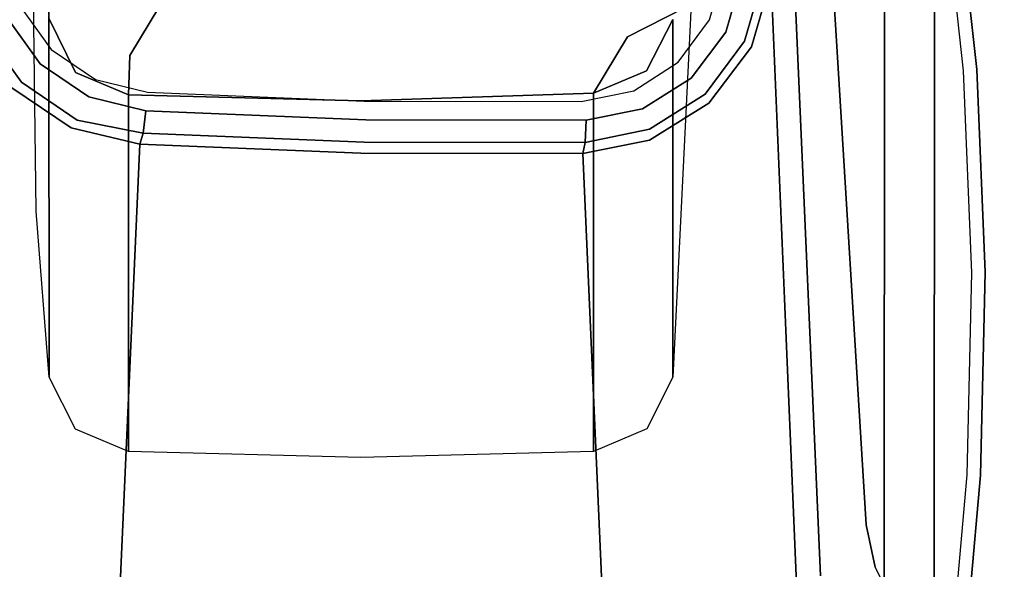
# Model space of a CAD drawing. Extents: x 0 to 194, y -3 to 287.
# Drawn here: x 59 to 61, y 37 to 38 of the extents above; entities that cross this region are included whole.
import ezdxf

# ---------------------------------------------------------------- set-up
doc = ezdxf.new("R2010")
doc.units = 0
doc.header["$LTSCALE"] = 30
doc.header["$MEASUREMENT"] = 0
for name, color, linetype in [('1', 4, 'CONTINUOUS'), ('AFUCH-3-ARBL', 19, 'CONTINUOUS'), ('AFUCH-3-ARPL', 19, 'CONTINUOUS'), ('AFUCH-3-ARRB', 6, 'CONTINUOUS')]:
    doc.layers.add(name, color=color, linetype=linetype)

# ---------------------------------------------------------------- blocks, each defined once
blk = doc.blocks.new('3DKIJ4C84SC')
at = {"layer": 'AFUCH-3-ARBL'}
for points, invisible_edges in [([(10.4224, 1.0451, 15.6216), (10.0978, 1.535, 19.2044), (10.4229, 1.5431, 19.1987)], 13), ([(10.4229, 1.5431, 19.1987), (10.748, 1.0366, 15.6253), (10.4224, 1.0451, 15.6216)], 13), ([(10.748, 1.0366, 15.6253), (10.4229, 1.5431, 19.1987), (10.748, 1.535, 19.2044)], 5), ([(10.0978, 1.535, 19.2044), (10.0978, 1.0346, 15.6103), (10.0236, 1.0033, 15.6147), (10.0235, 1.5031, 19.2055)], 4), ([(10.0978, 1.0346, 15.6103), (10.0978, 1.535, 19.2044), (10.4224, 1.0451, 15.6216)], 6), ([(10.8217, 1.5036, 19.2055), (10.8221, 1.0054, 15.6296), (10.748, 1.0366, 15.6253), (10.748, 1.535, 19.2044)], 1), ([(10.0235, 1.5031, 19.2055), (10.0236, 1.0033, 15.6147), (9.9868, 0.9317, 15.64), (9.9871, 1.4313, 19.2056)], 1), ([(10.8587, 1.4313, 19.2056), (10.859, 0.9296, 15.6251), (10.8221, 1.0054, 15.6296), (10.8217, 1.5036, 19.2055)], 4), ([(9.9871, 1.4313, 19.2056), (9.9868, 0.9317, 15.64), (9.9605, 0.8906, 19.3259)], 6), ([(10.8769, 1.1994, 19.2055), (10.859, 0.9296, 15.6251), (10.8587, 1.4313, 19.2056)], 5), ([(10.8821, 0.5882, 15.6247), (10.859, 0.9296, 15.6251), (10.8769, 1.1994, 19.2055)], 14), ([(10.8769, 1.1994, 19.2055), (10.8831, 0.7122, 18.9744), (10.8821, 0.5882, 15.6247)], 14), ([(10.0504, 0.9559, 15.2109), (10.0236, 1.0033, 15.6147), (10.0978, 1.0346, 15.6103)], 5), ([(10.0978, 1.0346, 15.6103), (10.4185, 0.9958, 15.2535), (10.0504, 0.9559, 15.2109)], 7), ([(10.0978, 1.0346, 15.6103), (10.4224, 1.0451, 15.6216), (10.4185, 0.9958, 15.2535)], 14), ([(10.748, 1.0366, 15.6253), (10.4185, 0.9958, 15.2535), (10.4224, 1.0451, 15.6216)], 7), ([(10.7461, 0.9818, 15.1861), (10.4185, 0.9958, 15.2535), (10.748, 1.0366, 15.6253)], 7), ([(10.748, 1.0366, 15.6253), (10.8221, 1.0054, 15.6296), (10.7461, 0.9818, 15.1861)], 6), ([(10.8221, 1.0054, 15.6296), (10.8207, 0.9009, 14.8102), (10.7461, 0.9818, 15.1861)], 15), ([(10.8523, 0.8447, 14.9091), (10.8207, 0.9009, 14.8102), (10.8221, 1.0054, 15.6296)], 15), ([(10.8523, 0.8447, 14.9091), (10.8221, 1.0054, 15.6296), (10.859, 0.9296, 15.6251)], 5), ([(10.0236, 1.0033, 15.6147), (9.9878, 0.9241, 15.2219), (9.9868, 0.9317, 15.64)], 7), ([(10.0236, 1.0033, 15.6147), (10.0504, 0.9559, 15.2109), (9.9878, 0.9241, 15.2219)], 15), ([(10.3975, 0.9527, 14.9301), (10.0504, 0.9559, 15.2109), (10.4185, 0.9958, 15.2535)], 15), ([(10.3975, 0.9527, 14.9301), (10.4185, 0.9958, 15.2535), (10.7461, 0.9818, 15.1861)], 15), ([(10.7461, 0.9818, 15.1861), (10.7042, 0.9126, 14.4878), (10.3975, 0.9527, 14.9301)], 14), ([(10.7461, 0.9818, 15.1861), (10.8207, 0.9009, 14.8102), (10.7042, 0.9126, 14.4878)], 7), ([(10.3975, 0.9527, 14.9301), (9.8887, 0.8733, 14.9587), (10.0504, 0.9559, 15.2109)], 13), ([(9.8887, 0.8733, 14.9587), (9.9878, 0.9241, 15.2219), (10.0504, 0.9559, 15.2109)], 7), ([(10.3975, 0.9527, 14.9301), (10.6122, 0.8885, 14.1813), (9.8887, 0.8733, 14.9587)], 15), ([(10.6122, 0.8885, 14.1813), (10.3975, 0.9527, 14.9301), (10.7042, 0.9126, 14.4878)], 7)]:
    blk.add_3dface(points, dxfattribs=dict(at, invisible_edges=invisible_edges))
at = {"layer": 'AFUCH-3-ARPL'}
for points, invisible_edges in [([(9.6235, 5.2331, 23.86), (9.6202, -1.5131, 23.8512), (9.3842, 4.8865, 23.8582)], 14), ([(9.6235, 5.2331, 23.86), (9.6515, -1.7493, 23.8712), (9.6202, -1.5131, 23.8512)], 7), ([(9.6235, 5.2331, 23.86), (9.6507, 5.2226, 23.8762), (9.6515, -1.7493, 23.8712)], 14), ([(9.6507, 5.2226, 23.8762), (9.6698, 5.2179, 23.9037), (9.6704, -1.8797, 23.9021)], 14), ([(9.6515, -1.7493, 23.8712), (9.6507, 5.2226, 23.8762), (9.6704, -1.8797, 23.9021)], 15), ([(9.6769, -2.1282, 23.9593), (9.6698, 5.2179, 23.9037), (9.6779, 5.2051, 23.9704)], 13), ([(9.6769, -2.1282, 23.9593), (9.6704, -1.8797, 23.9021), (9.6698, 5.2179, 23.9037)], 15), ([(9.6769, -2.1282, 23.9593), (9.6779, 5.2051, 23.9704), (9.689, -2.3065, 23.9674)], 15), ([(9.689, -2.3065, 23.9674), (9.6779, 5.2051, 23.9704), (9.694, 5.2008, 23.9768)], 5), ([(9.694, 5.2008, 23.9768), (9.9878, -2.615, 23.9671), (9.689, -2.3065, 23.9674)], 7), ([(9.694, 5.2008, 23.9768), (11.1514, 5.2008, 23.9767), (10.6299, -2.6309, 23.967)], 14), ([(9.9878, -2.615, 23.9671), (9.694, 5.2008, 23.9768), (10.6299, -2.6309, 23.967)], 7), ([(10.6299, -2.6309, 23.967), (11.1514, 5.2008, 23.9767), (11.157, -2.3279, 23.9674)], 13), ([(9.6202, -1.5131, 23.8512), (9.3854, -1.4939, 23.8504), (9.3842, 4.8865, 23.8582)], 15), ([(10.4229, 2.1984, 22.3394), (10.4229, 1.1184, 15.1967), (10.113, 1.1189, 15.24), (10.0654, 2.185, 22.3047)], 9), ([(10.7803, 2.185, 22.3047), (10.7322, 1.1058, 15.1535), (10.4229, 1.1184, 15.1967), (10.4229, 2.1984, 22.3394)], 12), ([(10.113, 1.1189, 15.24), (9.9726, 2.1646, 22.3072), (10.0654, 2.185, 22.3047)], 7), ([(10.8731, 2.1646, 22.3072), (10.7322, 1.1058, 15.1535), (10.7803, 2.185, 22.3047)], 13), ([(10.0196, 1.1002, 15.2513), (9.893, 2.1148, 22.3142), (9.9726, 2.1646, 22.3072)], 15), ([(10.113, 1.1189, 15.24), (10.0196, 1.1002, 15.2513), (9.9726, 2.1646, 22.3072)], 14), ([(10.8279, 1.0828, 15.1428), (10.7322, 1.1058, 15.1535), (10.8731, 2.1646, 22.3072)], 14), ([(10.8279, 1.0828, 15.1428), (10.8731, 2.1646, 22.3072), (10.9528, 2.1148, 22.3142)], 15), ([(9.893, 2.1148, 22.3142), (9.9365, 1.0483, 15.2622), (9.8338, 2.0392, 22.3252)], 15), ([(10.0196, 1.1002, 15.2513), (9.9365, 1.0483, 15.2622), (9.893, 2.1148, 22.3142)], 14), ([(10.8279, 1.0828, 15.1428), (10.9528, 2.1148, 22.3142), (10.9108, 1.0268, 15.1343)], 7), ([(9.8771, 0.9696, 15.2709), (9.8044, 1.9464, 22.339), (9.8338, 2.0392, 22.3252)], 15), ([(9.8338, 2.0392, 22.3252), (9.9365, 1.0483, 15.2622), (9.8771, 0.9696, 15.2709)], 13), ([(9.8044, 1.9464, 22.339), (9.829, 0.6082, 15.2793), (9.7808, 1.7084, 22.3281)], 13), ([(9.8496, 0.8749, 15.2764), (9.829, 0.6082, 15.2793), (9.8044, 1.9464, 22.339)], 6), ([(9.8496, 0.8749, 15.2764), (9.8044, 1.9464, 22.339), (9.8771, 0.9696, 15.2709)], 6), ([(9.6363, 1.801, 23.3764), (9.5569, 1.5682, 23.6925), (9.5819, 1.8512, 23.6931)], 5), ([(9.5861, 1.8507, 23.71), (9.5819, 1.8512, 23.6931), (9.5569, 1.5682, 23.6925), (9.5608, 1.5684, 23.7091)], 12), ([(9.601, 1.8489, 23.7169), (9.5861, 1.8507, 23.71), (9.5608, 1.5684, 23.7091), (9.5762, 1.5676, 23.7165)], 6), ([(9.5569, 1.5682, 23.6925), (9.6363, 1.801, 23.3764), (9.6195, 1.5204, 23.3612)], 15), ([(9.6195, 1.5204, 23.3612), (9.6363, 1.801, 23.3764), (9.6768, 1.7502, 23.0558)], 13), ([(9.6768, 1.7502, 23.0558), (9.6656, 1.4755, 23.0249), (9.6195, 1.5204, 23.3612)], 15), ([(9.6768, 1.7502, 23.0558), (9.7043, 1.6966, 22.7154), (9.6656, 1.4755, 23.0249)], 14), ([(9.7323, 1.7467, 22.8039), (9.7043, 1.6966, 22.7154), (9.6768, 1.7502, 23.0558)], 13), ([(9.7488, 1.6732, 22.3334), (9.7043, 1.6966, 22.7154), (9.7323, 1.7467, 22.8039)], 15), ([(9.7488, 1.6732, 22.3334), (9.7323, 1.7467, 22.8039), (9.7808, 1.7084, 22.3281)], 15), ([(9.8063, 0.5745, 15.2802), (9.7488, 1.6732, 22.3334), (9.7808, 1.7084, 22.3281)], 15), ([(9.7808, 1.7084, 22.3281), (9.829, 0.6082, 15.2793), (9.8063, 0.5745, 15.2802)], 12), ([(9.6656, 1.4755, 23.0249), (9.7043, 1.6966, 22.7154), (9.6946, 1.4266, 22.6839)], 15), ([(9.7169, 1.6373, 22.3387), (9.6946, 1.4266, 22.6839), (9.7043, 1.6966, 22.7154)], 7), ([(9.7169, 1.6373, 22.3387), (9.7043, 1.6966, 22.7154), (9.7488, 1.6732, 22.3334)], 14), ([(9.7837, 0.5411, 15.2855), (9.7169, 1.6373, 22.3387), (9.7488, 1.6732, 22.3334)], 14), ([(9.7488, 1.6732, 22.3334), (9.8063, 0.5745, 15.2802), (9.7837, 0.5411, 15.2855)], 13), ([(9.6946, 1.4266, 22.6839), (9.7169, 1.6373, 22.3387), (9.7095, 1.0948, 22.3379)], 15), ([(9.7169, 1.6373, 22.3387), (9.7837, 0.5411, 15.2855), (9.7095, 1.0948, 22.3379)], 14), ([(9.5608, 1.5684, 23.7091), (9.5569, 1.5682, 23.6925), (9.5504, 1.2844, 23.6921), (9.5542, 1.2851, 23.7087)], 13), ([(9.6195, 1.5204, 23.3612), (9.5504, 1.2844, 23.6921), (9.5569, 1.5682, 23.6925)], 13), ([(9.5762, 1.5676, 23.7165), (9.5608, 1.5684, 23.7091), (9.5542, 1.2851, 23.7087), (9.5696, 1.2852, 23.7161)], 7), ([(9.6172, 1.2321, 23.3606), (9.5504, 1.2844, 23.6921), (9.6195, 1.5204, 23.3612)], 15), ([(9.6172, 1.2321, 23.3606), (9.6195, 1.5204, 23.3612), (9.6656, 1.4755, 23.0249)], 15), ([(9.6656, 1.4755, 23.0249), (9.666, 1.1903, 23.0242), (9.6172, 1.2321, 23.3606)], 15), ([(9.6656, 1.4755, 23.0249), (9.6946, 1.4266, 22.6839), (9.666, 1.1903, 23.0242)], 15), ([(9.666, 1.1903, 23.0242), (9.6946, 1.4266, 22.6839), (9.6967, 1.1459, 22.6833)], 15), ([(9.6967, 1.1459, 22.6833), (9.6946, 1.4266, 22.6839), (9.7095, 1.0948, 22.3379)], 15), ([(9.5542, 1.2851, 23.7087), (9.5504, 1.2844, 23.6921), (9.5623, 1.0012, 23.6918), (9.5661, 1.002, 23.7084)], 13), ([(9.5504, 1.2844, 23.6921), (9.6172, 1.2321, 23.3606), (9.5623, 1.0012, 23.6918)], 7), ([(9.5696, 1.2852, 23.7161), (9.5542, 1.2851, 23.7087), (9.5661, 1.002, 23.7084), (9.5814, 1.0031, 23.7158)], 7), ([(9.6324, 0.9443, 23.3599), (9.5623, 1.0012, 23.6918), (9.6172, 1.2321, 23.3606)], 15), ([(9.666, 1.1903, 23.0242), (9.6324, 0.9443, 23.3599), (9.6172, 1.2321, 23.3606)], 15), ([(9.666, 1.1903, 23.0242), (9.6824, 0.9057, 23.0234), (9.6324, 0.9443, 23.3599)], 15), ([(9.6967, 1.1459, 22.6833), (9.6824, 0.9057, 23.0234), (9.666, 1.1903, 23.0242)], 15), ([(9.6824, 0.9057, 23.0234), (9.6967, 1.1459, 22.6833), (9.7136, 0.8658, 22.6826)], 15), ([(9.6967, 1.1459, 22.6833), (9.7095, 1.0948, 22.3379), (9.7136, 0.8658, 22.6826)], 15), ([(10.113, 1.1189, 15.24), (10.1094, 1.1034, 15.212), (10.0196, 1.0849, 15.2242), (10.0196, 1.1002, 15.2513)], 4), ([(10.4229, 1.1184, 15.1967), (10.4186, 1.103, 15.1686), (10.1094, 1.1034, 15.212), (10.113, 1.1189, 15.24)], 1), ([(10.7322, 1.1058, 15.1535), (10.7273, 1.0904, 15.1253), (10.4186, 1.103, 15.1686), (10.4229, 1.1184, 15.1967)], 4), ([(10.1094, 1.1034, 15.212), (10.1083, 1.0723, 15.2003), (10.0294, 1.0564, 15.2113), (10.0196, 1.0849, 15.2242)], 4), ([(10.4186, 1.103, 15.1686), (10.4163, 1.0718, 15.157), (10.1083, 1.0723, 15.2003), (10.1094, 1.1034, 15.212)], 1), ([(10.7273, 1.0904, 15.1253), (10.7238, 1.0592, 15.1138), (10.4163, 1.0718, 15.157), (10.4186, 1.103, 15.1686)], 4), ([(10.8279, 1.0828, 15.1428), (10.8195, 1.072, 15.1163), (10.7273, 1.0904, 15.1253), (10.7322, 1.1058, 15.1535)], 1), ([(9.7095, 1.0948, 22.3379), (9.7839, 0.1114, 15.2855), (9.7566, 0.5517, 22.3372)], 15), ([(9.7095, 1.0948, 22.3379), (9.7837, 0.5411, 15.2855), (9.7839, 0.1114, 15.2855)], 13), ([(9.7095, 1.0948, 22.3379), (9.7566, 0.5517, 22.3372), (9.7136, 0.8658, 22.6826)], 15), ([(10.0196, 1.1002, 15.2513), (10.0196, 1.0849, 15.2242), (9.942, 1.0358, 15.2351), (9.9365, 1.0483, 15.2622)], 5), ([(10.8195, 1.072, 15.1163), (10.8033, 1.0397, 15.1026), (10.7238, 1.0592, 15.1138), (10.7273, 1.0904, 15.1253)], 1), ([(10.0196, 1.0849, 15.2242), (10.0294, 1.0564, 15.2113), (9.9614, 1.0135, 15.2208), (9.942, 1.0358, 15.2351)], 5), ([(10.9108, 1.0268, 15.1343), (10.8974, 1.0191, 15.1053), (10.8195, 1.072, 15.1163), (10.8279, 1.0828, 15.1428)], 5), ([(10.1083, 1.0723, 15.2003), (10.115, 1.046, 15.1993), (10.0416, 1.031, 15.2096), (10.0294, 1.0564, 15.2113)], 5), ([(10.4163, 1.0718, 15.157), (10.4185, 1.0455, 15.1566), (10.115, 1.046, 15.1993), (10.1083, 1.0723, 15.2003)], 5), ([(10.7238, 1.0592, 15.1138), (10.7214, 1.0331, 15.1141), (10.4185, 1.0455, 15.1566), (10.4163, 1.0718, 15.157)], 5), ([(10.8974, 1.0191, 15.1053), (10.8711, 0.9936, 15.093), (10.8033, 1.0397, 15.1026), (10.8195, 1.072, 15.1163)], 5), ([(9.9365, 1.0483, 15.2622), (9.942, 1.0358, 15.2351), (9.8869, 0.962, 15.2427), (9.8771, 0.9696, 15.2709)], 5), ([(10.0294, 1.0564, 15.2113), (10.0416, 1.031, 15.2096), (9.9797, 0.9914, 15.2182), (9.9614, 1.0135, 15.2208)], 5), ([(10.8033, 1.0397, 15.1026), (10.7939, 1.0154, 15.1038), (10.7214, 1.0331, 15.1141), (10.7238, 1.0592, 15.1138)], 5), ([(9.942, 1.0358, 15.2351), (9.9614, 1.0135, 15.2208), (9.913, 0.9492, 15.2276), (9.8869, 0.962, 15.2427)], 5), ([(10.8711, 0.9936, 15.093), (10.856, 0.9733, 15.0951), (10.7939, 1.0154, 15.1038), (10.8033, 1.0397, 15.1026)], 5), ([(10.9527, 0.9425, 15.0974), (10.9194, 0.9265, 15.0861), (10.8711, 0.9936, 15.093), (10.8974, 1.0191, 15.1053)], 5), ([(10.9692, 0.9453, 15.1294), (10.9527, 0.9425, 15.0974), (10.8974, 1.0191, 15.1053), (10.9108, 1.0268, 15.1343)], 5), ([(9.9614, 1.0135, 15.2208), (9.9797, 0.9914, 15.2182), (9.9358, 0.9321, 15.2243), (9.913, 0.9492, 15.2276)], 5), ([(9.5661, 1.002, 23.7084), (9.5623, 1.0012, 23.6918), (9.5925, 0.7197, 23.6915), (9.5967, 0.7202, 23.7084)], 9), ([(9.5623, 1.0012, 23.6918), (9.6324, 0.9443, 23.3599), (9.5925, 0.7197, 23.6915)], 7), ([(9.5814, 1.0031, 23.7158), (9.5661, 1.002, 23.7084), (9.5967, 0.7202, 23.7084), (9.6115, 0.7223, 23.7154)], 3), ([(10.9194, 0.9265, 15.0861), (10.9002, 0.912, 15.0888), (10.856, 0.9733, 15.0951), (10.8711, 0.9936, 15.093)], 5), ([(9.8771, 0.9696, 15.2709), (9.8869, 0.962, 15.2427), (9.8611, 0.8733, 15.2465), (9.8496, 0.8749, 15.2764)], 1), ([(9.8869, 0.962, 15.2427), (9.913, 0.9492, 15.2276), (9.89, 0.8701, 15.2307), (9.8611, 0.8733, 15.2465)], 1), ([(9.6673, 0.6746, 23.3286), (9.5925, 0.7197, 23.6915), (9.6324, 0.9443, 23.3599)], 14), ([(9.6673, 0.6746, 23.3286), (9.6324, 0.9443, 23.3599), (9.6824, 0.9057, 23.0234)], 15), ([(9.913, 0.9492, 15.2276), (9.9358, 0.9321, 15.2243), (9.9155, 0.8611, 15.2271), (9.89, 0.8701, 15.2307)], 5)]:
    blk.add_3dface(points, dxfattribs=dict(at, invisible_edges=invisible_edges))
blk.add_3dface([(11.6291, -0.1536, 23.7143), (11.6291, 3.7912, 23.7194), (9.2167, 3.7912, 23.7194), (9.2167, -0.1536, 23.7143)], dxfattribs=at)
at = {"layer": 'AFUCH-3-ARRB'}
for points, invisible_edges in [([(8.8134, -1.9315, 24.2828), (12.0324, -1.947, 24.2828), (12.0324, 5.3507, 24.2923), (8.8134, 5.3507, 24.2923)], 1), ([(8.8868, 0.1713, 24.7278), (9.6545, 1.7484, 24.7673), (8.8868, 5.2326, 24.7343)], 7), ([(10.4229, -0.025, 24.7774), (10.4229, 3.4481, 24.7819), (9.6545, 1.7484, 24.7673)], 15), ([(10.4229, 3.4481, 24.7819), (10.4229, -0.025, 24.7774), (11.1913, 1.7483, 24.7673)], 15), ([(8.8868, 0.1713, 24.7278), (9.6545, -0.624, 24.7642), (9.6545, 1.7484, 24.7673)], 15), ([(10.4229, -0.025, 24.7774), (9.6545, 1.7484, 24.7673), (9.6545, -0.624, 24.7642)], 15), ([(11.1913, 1.7483, 24.7673), (10.4229, -0.025, 24.7774), (11.1913, -0.6241, 24.7642)], 15)]:
    blk.add_3dface(points, dxfattribs=dict(at, invisible_edges=invisible_edges))

msp = doc.modelspace()

# ---------------------------------------------------------------- block references
at = {"layer": '1', "rotation": 180}
msp.add_blockref('3DKIJ4C84SC', (70.3039, 39.0943), dxfattribs=at)

doc.saveas('drawing.dxf')
